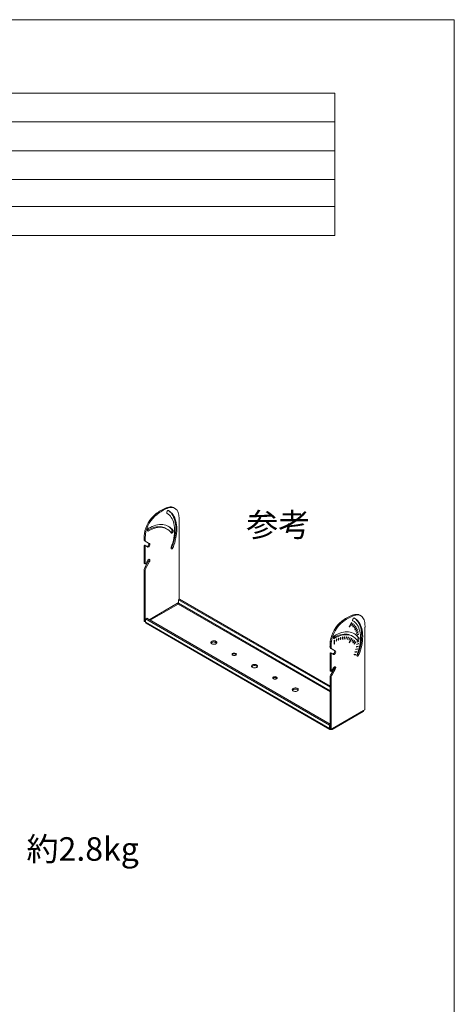
# Model space of a CAD drawing. Units: millimetres. Extents: x -1982 to 768, y -1336 to 2677.
# Drawn here: x -187 to 718, y 630 to 2677 of the extents above; entities that cross this region are included whole.
import ezdxf

# ---------------------------------------------------------------- set-up
doc = ezdxf.new("R2010")
doc.units = ezdxf.units.MM
doc.header["$LTSCALE"] = 190.5
doc.layers.get('0').update_dxf_attribs({"lineweight": 0})
doc.layers.add('SPEC', color=7, linetype='Continuous', lineweight=0)
doc.layers.add('一般', color=7, linetype='Continuous', lineweight=0)
doc.styles.get("Standard").update_dxf_attribs({"font": 'txt', "bigfont": 'BIGFONT.SHX'})

# ---------------------------------------------------------------- blocks, each defined once
blk = doc.blocks.new('グループ')
at = {"color": 30, "linetype": 'Continuous', "lineweight": 0}
for p, q in [((730.5, 988.7), (728.4, 989.9)), ((751.9, 1001.1), (749.8, 1002.3)), ((767.9, 1001.1), (765.8, 1002.3)), ((776.6, 977.5), (776.6, 811.6)), ((706.4, 946.9), (704.3, 948.1)), ((710.7, 955.6), (710.8, 955.7)), ((712.9, 954.4), (710.8, 955.7)), ((751.3, 958.2), (749.2, 959.5)), ((763.9, 955.1), (761.7, 956.3)), ((705.8, 936.6), (703.7, 937.9)), ((703.7, 937.7), (703.7, 937.9)), ((705.8, 936.5), (703.7, 937.7)), ((705.8, 921.9), (703.7, 923.1)), ((703.7, 887.3), (703.7, 923.1)), ((707, 923.2), (704.9, 924.4)), ((705.8, 936.5), (705.8, 936.6)), ((707.9, 931.9), (705.8, 933.1)), ((712.8, 929.1), (705.8, 933.1)), ((705.8, 886.1), (705.8, 921.9)), ((707, 923.2), (710.9, 920.9)), ((714.9, 927.9), (707.9, 931.9)), ((714.9, 927.9), (712.8, 929.1)), ((763.9, 919.8), (761.7, 921.1)), ((705.8, 886.1), (703.7, 887.3)), ((703.9, 886.8), (706, 885.6)), ((705.8, 879.7), (712.8, 891.8)), ((710.9, 892.9), (707, 886.2)), ((707.9, 878.4), (714.9, 890.6)), ((714.9, 890.6), (712.8, 891.8)), ((705.8, 871.5), (703.7, 872.7)), ((703.7, 766.3), (703.7, 872.7)), ((707.9, 878.4), (705.8, 879.7)), ((705.8, 765.1), (705.8, 871.5)), ((773.4, 804.1), (714, 769.8)), ((716.1, 768.6), (774.4, 802.3)), ((775.5, 805.3), (773.4, 804.1)), ((774.4, 802.3), (1090.5, 619.8)), ((777.6, 812.3), (775.5, 811)), ((775.5, 811), (1090.5, 629.2)), ((775.5, 804.1), (775.5, 811)), ((1090.5, 622.2), (775.5, 804.1)), ((777.6, 812.3), (1090.5, 631.6)), ((1136.6, 779), (1138.7, 777.8)), ((1154.7, 777.8), (1152.6, 779)), ((705.8, 765.1), (703.7, 766.3)), ((706.9, 765.7), (705.8, 765.1)), ((706.9, 771.4), (709, 772.7)), ((706.9, 771.4), (1089.4, 550.6)), ((706.9, 764.5), (706.9, 771.4)), ((706.9, 764.5), (1089.4, 543.7)), ((707.8, 762.4), (1090.4, 541.6)), ((709, 772.7), (1090.5, 552.4)), ((1115.1, 766.6), (1117.3, 765.4)), ((1130.4, 754.9), (1135.4, 763.6)), ((1135.6, 763.5), (1130.6, 754.9)), ((1135.9, 763.3), (1130.9, 754.6)), ((1135.4, 763.6), (1135.9, 763.3)), ((1135.4, 763.6), (1135.6, 763.5)), ((1135.6, 763.5), (1135.9, 763.3)), ((1135.8, 757.4), (1138.5, 761.6)), ((1136.2, 757), (1135.8, 757.4)), ((1138.6, 761.4), (1135.9, 757.3)), ((1138.9, 761.2), (1136.2, 757)), ((1138.3, 755.1), (1141.2, 759.1)), ((1138.4, 761.5), (1138.6, 761.4)), ((1141.3, 758.9), (1138.4, 755)), ((1138.5, 761.6), (1138.9, 761.2)), ((1138.6, 761.4), (1138.9, 761.2)), ((1141.6, 758.7), (1138.7, 754.7)), ((1141.1, 759), (1141.3, 758.9)), ((1141.2, 759.1), (1141.6, 758.7)), ((1141.3, 758.9), (1141.6, 758.7)), ((1130.9, 754.6), (1130.4, 754.9)), ((1138.7, 754.7), (1138.3, 755.1)), ((1140.6, 752.4), (1143.6, 756.2)), ((1140.9, 751.9), (1140.6, 752.4)), ((1143.6, 755.9), (1140.7, 752.2)), ((1144, 755.7), (1140.9, 751.9)), ((1142.5, 749.3), (1145.7, 752.9)), ((1142.8, 748.7), (1142.5, 749.3)), ((1145.6, 752.5), (1142.6, 749.1)), ((1146, 752.3), (1142.8, 748.7)), ((1143.5, 756.1), (1143.6, 755.9)), ((1143.6, 756.2), (1144, 755.7)), ((1143.6, 755.9), (1144, 755.7)), ((1144.1, 745.8), (1147.4, 749.1)), ((1144.3, 745.2), (1144.1, 745.8)), ((1147.3, 748.7), (1144.2, 745.6)), ((1147.7, 748.5), (1144.3, 745.2)), ((1145.4, 742), (1148.8, 745)), ((1148.6, 744.6), (1145.4, 741.8)), ((1145.6, 741.3), (1145.4, 742)), ((1145.5, 752.7), (1145.6, 752.5)), ((1145.6, 752.5), (1146, 752.3)), ((1149, 744.4), (1145.6, 741.3)), ((1145.7, 752.9), (1146, 752.3)), ((1146.3, 737.9), (1149.8, 740.6)), ((1149.5, 740.1), (1146.3, 737.6)), ((1146.4, 737.2), (1146.3, 737.9)), ((1149.9, 739.9), (1146.4, 737.2)), ((1147.2, 748.9), (1147.3, 748.7)), ((1147.3, 748.7), (1147.7, 748.5)), ((1147.4, 749.1), (1147.7, 748.5)), ((1148.5, 744.8), (1148.6, 744.6)), ((1148.6, 744.6), (1149, 744.4)), ((1148.8, 745), (1149, 744.4)), ((1149.5, 740.4), (1149.5, 740.1)), ((1149.5, 740.1), (1149.9, 739.9)), ((1149.8, 740.6), (1149.9, 739.9)), ((1163.3, 582.6), (1163.3, 754.2)), ((1091.1, 724.8), (1093.2, 723.6)), ((1097.6, 732.4), (1097.4, 732.3)), ((1097.6, 732.4), (1099.7, 731.1)), ((1099.3, 727), (1100.1, 727.4)), ((1099.3, 718.9), (1099.3, 727)), ((1099.7, 719.5), (1099.3, 719.3)), ((1100.1, 719.3), (1099.3, 718.9)), ((1099.7, 727.2), (1099.7, 719.5)), ((1099.7, 719.5), (1100.1, 719.3)), ((1100.1, 727.4), (1100.1, 719.3)), ((1103.5, 725.2), (1103.8, 729.4)), ((1103.8, 725.7), (1103.5, 725.5)), ((1104.2, 725.5), (1103.5, 725.2)), ((1103.8, 729.4), (1104.5, 729.7)), ((1104.1, 729.6), (1103.8, 725.7)), ((1103.8, 725.7), (1104.2, 725.5)), ((1104.5, 729.7), (1104.2, 725.5)), ((1107.6, 726.9), (1108.2, 731.3)), ((1107.9, 727.4), (1107.6, 727.3)), ((1108.3, 727.2), (1107.6, 726.9)), ((1108.5, 731.4), (1107.9, 727.4)), ((1107.9, 727.4), (1108.3, 727.2)), ((1108.2, 731.3), (1108.9, 731.6)), ((1108.9, 731.6), (1108.3, 727.2)), ((1111.6, 728.3), (1112.5, 732.7)), ((1112.3, 728.5), (1111.6, 728.3)), ((1111.9, 728.7), (1111.7, 728.6)), ((1112.8, 732.8), (1111.9, 728.7)), ((1111.9, 728.7), (1112.3, 728.5)), ((1113.2, 732.9), (1112.3, 728.5)), ((1112.5, 732.7), (1113.2, 732.9)), ((1115.6, 729.1), (1116.8, 733.7)), ((1115.9, 729.5), (1115.6, 729.4)), ((1116.2, 729.3), (1115.6, 729.1)), ((1117, 733.7), (1115.9, 729.5)), ((1115.9, 729.5), (1116.2, 729.3)), ((1117.4, 733.8), (1116.2, 729.3)), ((1116.8, 733.7), (1117.4, 733.8)), ((1119.4, 729.6), (1120.9, 734.1)), ((1120, 729.6), (1119.4, 729.6)), ((1119.7, 729.8), (1119.5, 729.8)), ((1121.1, 734.1), (1119.7, 729.8)), ((1119.7, 729.8), (1120, 729.6)), ((1121.5, 734.2), (1120, 729.6)), ((1120.9, 734.1), (1121.5, 734.2)), ((1123.1, 729.5), (1124.8, 734.1)), ((1123.3, 729.7), (1123.1, 729.7)), ((1123.7, 729.5), (1123.1, 729.5)), ((1125, 734.1), (1123.3, 729.7)), ((1123.3, 729.7), (1123.7, 729.5)), ((1125.5, 734), (1123.7, 729.5)), ((1124.8, 734.1), (1125.5, 734)), ((1126.6, 729), (1128.6, 733.5)), ((1126.8, 729.1), (1126.6, 729.1)), ((1127.2, 728.9), (1126.6, 729)), ((1128.8, 733.5), (1126.8, 729.1)), ((1126.8, 729.1), (1127.2, 728.9)), ((1129.2, 733.4), (1127.2, 728.9)), ((1128.6, 733.5), (1129.2, 733.4)), ((1129.9, 728), (1132.2, 732.5)), ((1130.1, 728), (1129.9, 728.1)), ((1130.4, 727.8), (1129.9, 728)), ((1132.3, 732.4), (1130.1, 728)), ((1130.1, 728), (1130.4, 727.8)), ((1132.7, 732.3), (1130.4, 727.8)), ((1130.4, 722.3), (1135.4, 730.9)), ((1130.9, 722), (1130.4, 722.3)), ((1135.6, 730.9), (1130.6, 722.2)), ((1135.9, 730.6), (1130.9, 722)), ((1132.2, 732.5), (1132.7, 732.3)), ((1135.4, 730.9), (1135.9, 730.6)), ((1135.4, 730.9), (1135.6, 730.9)), ((1135.6, 730.9), (1135.9, 730.6)), ((1135.8, 724.7), (1138.5, 728.9)), ((1136.2, 724.4), (1135.8, 724.7)), ((1138.6, 728.8), (1135.9, 724.6)), ((1138.1, 735), (1136, 736.2)), ((1138.9, 728.6), (1136.2, 724.4)), ((1138.3, 722.4), (1141.2, 726.5)), ((1138.7, 722), (1138.3, 722.4)), ((1138.4, 728.9), (1138.6, 728.8)), ((1141.3, 726.2), (1138.4, 722.3)), ((1138.5, 728.9), (1138.9, 728.6)), ((1138.6, 728.8), (1138.9, 728.6)), ((1141.6, 726), (1138.7, 722)), ((1140.6, 719.7), (1143.6, 723.5)), ((1140.9, 719.2), (1140.6, 719.7)), ((1143.6, 723.2), (1140.7, 719.6)), ((1144, 723), (1140.9, 719.2)), ((1141.1, 726.4), (1141.3, 726.2)), ((1141.2, 726.5), (1141.6, 726)), ((1141.3, 726.2), (1141.6, 726)), ((1143.5, 723.4), (1143.6, 723.2)), ((1143.6, 723.5), (1144, 723)), ((1143.6, 723.2), (1144, 723)), ((1149.4, 719.6), (1146.3, 718.5)), ((1149.8, 719.4), (1146.3, 718.1)), ((1146.3, 718.1), (1146.4, 719)), ((1146.4, 719), (1149.9, 720.3)), ((1146.9, 724), (1150.4, 725.6)), ((1150, 725), (1146.9, 723.5)), ((1150.4, 724.8), (1146.9, 723.2)), ((1146.9, 723.2), (1146.9, 724)), ((1148.5, 733), (1150.6, 731.8)), ((1149.5, 720.1), (1149.4, 719.6)), ((1149.4, 719.6), (1149.8, 719.4)), ((1149.9, 720.3), (1149.8, 719.4)), ((1150, 725.5), (1150, 725)), ((1150, 725), (1150.4, 724.8)), ((1150.4, 725.6), (1150.4, 724.8)), ((1090.5, 714.6), (1092.6, 713.3)), ((1090.5, 714.6), (1090.5, 714.4)), ((1090.5, 714.4), (1092.6, 713.2)), ((1090.5, 699.8), (1092.6, 698.6)), ((1090.5, 699.8), (1090.5, 664)), ((1091.7, 701.1), (1093.8, 699.9)), ((1092.6, 713.3), (1092.6, 713.2)), ((1092.6, 709.8), (1094.7, 708.6)), ((1092.6, 709.8), (1099.6, 705.8)), ((1092.6, 698.6), (1092.6, 662.8)), ((1097.7, 697.6), (1093.8, 699.9)), ((1094.7, 708.6), (1101.7, 704.6)), ((1099.6, 705.8), (1101.7, 704.6)), ((1140.6, 697), (1140.9, 697.9)), ((1143.3, 696.9), (1140.6, 697.1)), ((1143.6, 696.7), (1140.6, 697)), ((1140.9, 697.9), (1144, 697.6)), ((1142.5, 702.3), (1142.8, 703.2)), ((1145.7, 702.4), (1142.5, 702.3)), ((1145.3, 702.6), (1142.6, 702.5)), ((1142.8, 703.2), (1146, 703.3)), ((1143.5, 697.7), (1143.3, 696.9)), ((1143.3, 696.9), (1143.6, 696.7)), ((1144, 697.6), (1143.6, 696.7)), ((1144.1, 707.6), (1144.3, 708.5)), ((1147.4, 708.2), (1144.1, 707.6)), ((1147.1, 708.4), (1144.2, 707.9)), ((1144.3, 708.5), (1147.7, 709.1)), ((1145.6, 703.3), (1145.3, 702.6)), ((1145.3, 702.6), (1145.7, 702.4)), ((1148.4, 714), (1145.4, 713.2)), ((1148.8, 713.8), (1145.4, 712.9)), ((1145.4, 712.9), (1145.6, 713.8)), ((1145.6, 713.8), (1149, 714.7)), ((1146, 703.3), (1145.7, 702.4)), ((1147.2, 709), (1147.1, 708.4)), ((1147.1, 708.4), (1147.4, 708.2)), ((1147.7, 709.1), (1147.4, 708.2)), ((1148.5, 714.6), (1148.4, 714)), ((1148.4, 714), (1148.8, 713.8)), ((1148.5, 697.8), (1150.6, 696.5)), ((1149, 714.7), (1148.8, 713.8)), ((1090.5, 664), (1092.6, 662.8)), ((1090.7, 663.5), (1092.8, 662.3)), ((1099.6, 668.5), (1092.6, 656.4)), ((1092.6, 656.4), (1094.7, 655.2)), ((1093.8, 662.9), (1097.7, 669.6)), ((1101.7, 667.3), (1094.7, 655.2)), ((1099.6, 668.5), (1101.7, 667.3)), ((1090.5, 649.4), (1092.6, 648.2)), ((1090.5, 649.4), (1090.5, 543)), ((1092.6, 648.2), (1092.6, 541.8)), ((1094.9, 541.6), (1159.2, 578.7)), ((1160.2, 580.8), (1095.8, 543.7)), ((1163.3, 582.6), (1160.2, 580.8)), ((1089.4, 550.6), (1090.5, 551.2)), ((1089.4, 550.6), (1089.4, 543.7)), ((1090.5, 544.3), (1089.4, 543.7)), ((1090.5, 543), (1092.6, 541.8)), ((1095.8, 543.7), (1092.6, 541.8)), ((1092.6, 541.8), (1092.6, 541.8))]:
    blk.add_line(p, q, dxfattribs=at)
for points in [[(749.8, 1002.3), (752.6, 1003.3), (755.3, 1003.9), (757.9, 1004.2), (760.4, 1004.1), (762.7, 1003.6), (764.9, 1002.8), (765.8, 1002.3)], [(751.9, 1001.1), (754.7, 1002.1), (757.4, 1002.7), (760, 1003), (762.5, 1002.9), (764.8, 1002.4), (767, 1001.6), (769, 1000.4), (770.7, 998.9), (772.3, 997.1), (773.6, 995), (774.7, 992.6), (775.5, 989.9), (776, 987.1)], [(754.5, 996.4), (753.9, 996.6), (753.1, 996.4), (752.3, 995.9), (751.6, 995.1), (751.1, 994.1), (750.7, 993.1), (750.7, 992.1), (750.9, 991.4), (751.3, 990.9)], [(751.3, 990.9), (753.9, 989.2), (756.2, 987.2), (758.4, 984.9), (760.3, 982.4), (762, 979.5), (763.5, 976.4), (764.7, 973), (765.7, 969.4), (766.5, 965.6), (767, 961.6), (767.2, 957.5), (767.2, 953.1), (766.9, 948.6), (766.3, 944.1), (765.6, 939.4), (764.5, 934.6), (763.2, 929.8), (761.7, 925), (759.9, 920.2)], [(761.7, 921.1), (763.6, 926), (765.1, 931), (766.5, 935.9), (767.6, 940.8), (768.5, 945.7), (769.1, 950.4), (769.5, 955.1), (769.6, 959.6), (769.5, 963.9), (769.1, 968.2), (768.5, 972.2), (767.6, 976), (766.5, 979.6), (765.1, 983), (763.6, 986.1), (761.7, 989), (759.7, 991.6), (757.5, 993.9), (755, 995.9), (754.1, 996.6)], [(763.9, 919.8), (765.7, 924.8), (767.3, 929.8), (768.6, 934.7), (769.7, 939.6), (770.6, 944.4), (771.2, 949.2), (771.6, 953.8), (771.7, 958.3), (771.6, 962.7), (771.2, 966.9), (770.6, 971), (769.7, 974.8), (768.6, 978.4), (767.3, 981.8), (765.7, 984.9), (763.9, 987.8), (761.8, 990.4), (759.6, 992.7), (757.1, 994.7), (754.5, 996.4)], [(710.8, 955.7), (714.6, 957.7), (718.3, 959.4), (722.1, 960.8), (725.8, 961.9), (729.4, 962.6), (732.9, 963), (736.3, 963), (739.6, 962.7), (742.7, 962.1), (745.7, 961.1), (748.5, 959.8), (749.2, 959.5)], [(763.9, 955.1), (761.8, 957.7), (759.6, 960), (757.1, 962.1), (754.5, 963.8), (751.7, 965.2), (748.7, 966.3), (745.6, 967.1), (742.3, 967.5), (738.9, 967.7), (735.4, 967.5), (731.8, 967), (728.1, 966.1), (724.4, 965), (720.6, 963.5), (716.8, 961.7), (712.9, 959.7)], [(712.9, 959.7), (712.1, 959.1), (711.5, 958.2), (711, 957.2), (710.7, 956.2), (710.7, 955.3), (711, 954.6), (711.5, 954.2), (712.1, 954.1), (712.9, 954.4)], [(712.9, 954.4), (716.7, 956.5), (720.5, 958.2), (724.2, 959.6), (727.9, 960.6), (731.5, 961.4), (735, 961.8), (738.4, 961.8), (741.7, 961.5), (744.8, 960.9), (747.8, 959.9), (750.6, 958.6), (753.3, 957), (755.7, 955), (757.9, 952.8), (759.9, 950.2)], [(759.3, 951.1), (759.8, 951.3), (760.6, 951.9), (761.2, 952.7), (761.7, 953.7), (762, 954.7), (762, 955.6), (761.7, 956.3)], [(759.9, 950.2), (760.4, 949.8), (761.1, 949.8), (761.9, 950.1), (762.7, 950.7), (763.4, 951.5), (763.9, 952.5), (764.1, 953.5), (764.1, 954.4), (763.9, 955.1)], [(703.7, 923.1), (703.8, 923.4), (703.8, 923.6), (704, 923.9), (704.2, 924.1), (704.4, 924.3), (704.6, 924.4), (704.8, 924.4), (704.9, 924.4)], [(705.8, 921.9), (705.9, 922.1), (706, 922.4), (706.1, 922.7), (706.3, 922.9), (706.5, 923.1), (706.7, 923.2), (706.9, 923.2), (707, 923.2)], [(708.8, 922.1), (709.5, 922), (710.3, 922.1), (711.2, 922.6), (712.1, 923.4), (712.8, 924.5), (713.3, 925.6), (713.6, 926.7), (713.6, 927.7), (713.3, 928.5), (712.8, 929.1)], [(710.9, 920.9), (711.6, 920.7), (712.5, 920.9), (713.4, 921.4), (714.2, 922.2), (714.9, 923.2), (715.4, 924.4), (715.7, 925.5), (715.7, 926.5), (715.4, 927.3), (714.9, 927.9)], [(759.9, 920.2), (759.7, 919.2), (759.7, 918.3), (759.9, 917.6), (760.4, 917.2), (761.1, 917.1), (761.9, 917.4), (762.7, 918), (763.4, 918.8), (763.9, 919.8)], [(707, 886.2), (706.9, 885.9), (706.7, 885.8), (706.5, 885.6), (706.3, 885.6), (706.1, 885.6), (706, 885.7), (705.9, 885.8), (705.8, 886.1)], [(714.9, 890.6), (715.4, 891.7), (715.7, 892.8), (715.7, 893.8), (715.4, 894.7), (714.9, 895.2), (714.2, 895.4), (713.4, 895.2), (712.5, 894.7), (711.6, 893.9), (710.9, 892.9)], [(1152.6, 779), (1151.7, 779.5), (1149.5, 780.4), (1147.1, 780.8), (1144.7, 780.9), (1142.1, 780.6), (1139.4, 780), (1136.6, 779)], [(1162.8, 763.8), (1162.2, 766.7), (1161.4, 769.3), (1160.4, 771.7), (1159.1, 773.8), (1157.5, 775.7), (1155.8, 777.2), (1153.8, 778.3), (1151.6, 779.1), (1149.3, 779.6), (1146.8, 779.7), (1144.2, 779.4), (1141.5, 778.8), (1138.7, 777.8)], [(1138.1, 767.6), (1137.6, 768.1), (1137.4, 768.9), (1137.5, 769.8), (1137.8, 770.8), (1138.4, 771.8), (1139.1, 772.6), (1139.9, 773.1), (1140.7, 773.3), (1141.3, 773.2)], [(1146.7, 696.9), (1148.5, 701.7), (1150, 706.5), (1151.3, 711.3), (1152.3, 716.1), (1153.1, 720.8), (1153.7, 725.4), (1154, 729.8), (1154, 734.2), (1153.8, 738.3), (1153.3, 742.3), (1152.5, 746.1), (1151.5, 749.7), (1150.3, 753.1), (1148.8, 756.2), (1147.1, 759.1), (1145.2, 761.6), (1143, 763.9), (1140.7, 765.9), (1138.1, 767.6)], [(1140.9, 773.3), (1141.8, 772.7), (1144.3, 770.6), (1146.5, 768.3), (1148.5, 765.7), (1150.3, 762.8), (1151.9, 759.7), (1153.3, 756.3), (1154.4, 752.7), (1155.3, 748.9), (1155.9, 744.9), (1156.3, 740.7), (1156.4, 736.3), (1156.3, 731.8), (1155.9, 727.1), (1155.3, 722.4), (1154.4, 717.5), (1153.3, 712.6), (1151.9, 707.7), (1150.3, 702.7), (1148.5, 697.8)], [(1141.3, 773.2), (1143.9, 771.4), (1146.4, 769.4), (1148.6, 767.1), (1150.6, 764.5), (1152.5, 761.6), (1154.1, 758.5), (1155.4, 755.1), (1156.5, 751.5), (1157.4, 747.7), (1158, 743.6), (1158.4, 739.4), (1158.5, 735.1), (1158.4, 730.5), (1158, 725.9), (1157.4, 721.2), (1156.5, 716.3), (1155.4, 711.4), (1154.1, 706.5), (1152.5, 701.5), (1150.6, 696.5)], [(1136, 736.2), (1135.3, 736.6), (1132.5, 737.9), (1129.5, 738.8), (1126.4, 739.5), (1123.1, 739.8), (1119.7, 739.7), (1116.2, 739.3), (1112.5, 738.6), (1108.9, 737.5), (1105.1, 736.1), (1101.4, 734.4), (1097.6, 732.4)], [(1099.7, 736.4), (1103.5, 738.4), (1107.4, 740.2), (1111.2, 741.7), (1114.9, 742.8), (1118.6, 743.7), (1122.2, 744.2), (1125.7, 744.4), (1129.1, 744.3), (1132.4, 743.8), (1135.5, 743), (1138.5, 741.9), (1141.3, 740.5), (1143.9, 738.8), (1146.4, 736.7), (1148.6, 734.4), (1150.6, 731.8)], [(1146.7, 726.9), (1144.7, 729.5), (1142.5, 731.8), (1140.1, 733.7), (1137.4, 735.3), (1134.6, 736.6), (1131.6, 737.6), (1128.5, 738.2), (1125.2, 738.5), (1121.8, 738.5), (1118.3, 738.1), (1114.7, 737.4), (1111, 736.3), (1107.3, 734.9), (1103.5, 733.2), (1099.7, 731.1)], [(844.3, 724.8), (843.3, 724.1), (842.7, 723.3), (842.4, 722.5), (842.5, 721.6), (843, 720.8), (843.8, 720), (844.8, 719.4), (846.1, 719), (847.6, 718.7), (849.1, 718.6), (850.5, 718.8), (851.9, 719.2), (853.1, 719.7), (854, 720.4), (854.6, 721.2), (854.9, 722), (854.8, 722.9), (854.4, 723.7), (853.6, 724.5), (852.5, 725.1), (851.2, 725.5), (849.8, 725.8), (848.3, 725.8), (846.8, 725.7), (845.4, 725.3), (844.3, 724.8)], [(842.8, 721), (843.3, 721.7), (844.3, 722.3), (845.4, 722.9), (846.8, 723.2), (848.3, 723.4), (849.8, 723.3), (851.2, 723.1), (852.5, 722.6), (853.6, 722), (854.4, 721.3), (854.6, 721)], [(1099.7, 731.1), (1098.9, 730.9), (1098.2, 730.9), (1097.7, 731.3), (1097.5, 732), (1097.5, 732.9), (1097.7, 733.9), (1098.2, 734.9), (1098.9, 735.8), (1099.7, 736.4)], [(1150.6, 731.8), (1150.9, 731.1), (1150.9, 730.2), (1150.6, 729.2), (1150.1, 728.2), (1149.5, 727.4), (1148.7, 726.8), (1147.9, 726.5), (1147.2, 726.5), (1146.7, 726.9)], [(887.9, 699.6), (887.2, 699), (886.7, 698.3), (886.6, 697.6), (886.9, 696.8), (887.5, 696.2), (888.4, 695.7), (889.5, 695.3), (890.8, 695.2), (892.1, 695.2), (893.3, 695.5), (894.3, 695.9), (895.1, 696.5), (895.5, 697.2), (895.6, 697.9), (895.3, 698.7), (894.7, 699.3), (893.8, 699.8), (892.7, 700.2), (891.4, 700.3), (890.1, 700.3), (888.9, 700), (887.9, 699.6)], [(886.8, 696.9), (887.2, 697.4), (887.9, 698)], [(887.9, 698), (888.9, 698.4), (890.1, 698.7), (891.4, 698.7), (892.7, 698.6), (893.8, 698.2), (894.7, 697.7), (895.3, 697), (895.4, 696.9)], [(1091.7, 701.1), (1091.5, 701.1), (1091.4, 701.1), (1091.1, 701), (1090.9, 700.8), (1090.8, 700.6), (1090.6, 700.3), (1090.5, 700.1), (1090.5, 699.8)], [(1093.8, 699.9), (1093.7, 699.9), (1093.5, 699.9), (1093.3, 699.8), (1093.1, 699.6), (1092.9, 699.4), (1092.7, 699.1), (1092.7, 698.8), (1092.6, 698.6)], [(1099.6, 705.8), (1100.1, 705.3), (1100.4, 704.4), (1100.4, 703.4), (1100.1, 702.3), (1099.6, 701.2), (1098.9, 700.2), (1098, 699.4), (1097.1, 698.8), (1096.3, 698.7), (1095.6, 698.9)], [(1101.7, 704.6), (1102.2, 704), (1102.5, 703.2), (1102.5, 702.2), (1102.2, 701.1), (1101.7, 699.9), (1101, 698.9), (1100.1, 698.1), (1099.3, 697.6), (1098.4, 697.4), (1097.7, 697.6)], [(1150.6, 696.5), (1150.1, 695.6), (1149.5, 694.7), (1148.7, 694.1), (1147.9, 693.8), (1147.2, 693.9), (1146.7, 694.3), (1146.5, 695), (1146.5, 695.9), (1146.7, 696.9)], [(929.1, 675.8), (928.2, 675.1), (927.6, 674.3), (927.3, 673.5), (927.4, 672.6), (927.8, 671.8), (928.6, 671), (929.7, 670.4), (931, 670), (932.4, 669.7), (933.9, 669.7), (935.4, 669.8), (936.8, 670.2), (937.9, 670.7), (938.9, 671.4), (939.5, 672.2), (939.8, 673), (939.7, 673.9), (939.2, 674.7), (938.4, 675.5), (937.4, 676.1), (936.1, 676.6), (934.7, 676.8), (933.2, 676.9), (931.7, 676.7), (930.3, 676.3), (929.1, 675.8)], [(927.7, 672), (928.2, 672.7), (929.1, 673.4), (930.3, 673.9), (931.7, 674.3), (933.2, 674.4), (934.7, 674.4), (936.1, 674.1), (937.4, 673.7), (938.4, 673), (939.2, 672.3), (939.4, 672)], [(1092.6, 662.8), (1092.7, 662.6), (1092.7, 662.4), (1092.9, 662.3), (1093.1, 662.3), (1093.3, 662.3), (1093.5, 662.5), (1093.7, 662.7), (1093.8, 662.9)], [(1097.7, 669.6), (1098.4, 670.6), (1099.3, 671.4), (1100.1, 671.9), (1101, 672.1), (1101.7, 671.9), (1102.2, 671.4), (1102.5, 670.6), (1102.5, 669.5), (1102.2, 668.4), (1101.7, 667.3)], [(972.8, 650.6), (972, 650), (971.6, 649.3), (971.5, 648.6), (971.7, 647.9), (972.4, 647.2), (973.3, 646.7), (974.4, 646.3), (975.6, 646.2), (976.9, 646.2), (978.1, 646.5), (979.1, 646.9), (979.9, 647.5), (980.4, 648.2), (980.4, 649), (980.2, 649.7), (979.6, 650.3), (978.7, 650.8), (977.5, 651.2), (976.3, 651.4), (975, 651.3), (973.8, 651), (972.8, 650.6)], [(971.7, 648), (972, 648.4), (972.8, 649)], [(972.8, 649), (973.8, 649.4), (975, 649.7), (976.3, 649.7), (977.5, 649.6), (978.7, 649.2), (979.6, 648.7), (980.2, 648), (980.2, 648)], [(1014, 626.8), (1013, 626.1), (1012.4, 625.3), (1012.1, 624.5), (1012.2, 623.6), (1012.7, 622.8), (1013.5, 622.1), (1014.5, 621.4), (1015.8, 621), (1017.3, 620.7), (1018.8, 620.7), (1020.2, 620.8), (1021.6, 621.2), (1022.8, 621.7), (1023.7, 622.4), (1024.3, 623.2), (1024.6, 624.1), (1024.5, 624.9), (1024.1, 625.8), (1023.3, 626.5), (1022.2, 627.1), (1020.9, 627.6), (1019.5, 627.8), (1018, 627.9), (1016.5, 627.7), (1015.1, 627.4), (1014, 626.8)], [(1012.5, 623.1), (1013, 623.7), (1014, 624.4), (1015.1, 624.9), (1016.5, 625.3), (1018, 625.4), (1019.5, 625.4), (1020.9, 625.1), (1022.2, 624.7), (1023.3, 624.1), (1024.1, 623.3), (1024.3, 623.1)]]:
    blk.add_lwpolyline(points, dxfattribs=at)
for centre, radius, start, end in [((767.5, 939.6), 63.7, 127.8621, 172.3189), ((769.6, 938.4), 63.7, 127.8621, 172.3189), ((789.5, 908.8), 101.6, 112.9867, 127.0079), ((791.6, 907.6), 101.6, 112.9867, 127.0079), ((700.2, 977.6), 76.4, 359.8742, 7.0905), ((737.4, 939.5), 29.6, 34.6652, 57.204), ((797.3, 937.7), 93.5, 173.5942, 179.8973), ((799.4, 936.5), 93.5, 173.5942, 179.8973), ((708.7, 937.2), 5.03, 174.3796, 234.302), ((710.8, 936), 5.03, 174.3796, 234.302), ((757.4, 922.6), 4.64, 299.493, 340.8047), ((704.2, 887.2), 0.492, 173.6094, 235.0784), ((708.7, 894.5), 4.91, 326.488, 8.9915), ((718.1, 872.2), 14.4, 148.8563, 178.0435), ((720.3, 871), 14.4, 148.8563, 178.0435), ((775.7, 804.2), 2.31, 182.6055, 237.3945), ((773.2, 804.2), 2.31, 302.6055, 357.3945), ((1176.3, 685.5), 101.6, 112.9867, 127.0079), ((1178.4, 684.3), 101.6, 112.9867, 127.0079), ((709.1, 764.3), 2.22, 173.7012, 234.9867), ((1154.3, 716.3), 63.7, 127.8607, 172.3203), ((1156.4, 715.1), 63.7, 127.8607, 172.3203), ((1087, 754.3), 76.4, 359.8742, 7.0905), ((1124.2, 716.2), 29.6, 34.6652, 57.204), ((1184.1, 714.4), 93.5, 173.5942, 179.8973), ((1186.2, 713.2), 93.5, 173.5942, 179.8973), ((1144.6, 731.7), 4.2, 291.8506, 18.8911), ((891.1, 690), 8.54, 65.8057, 114.1943), ((1095.5, 713.9), 5.03, 174.3796, 234.302), ((1097.6, 712.7), 5.03, 174.3796, 234.302), ((1144.1, 699.3), 4.64, 299.493, 340.8047), ((1091, 664), 0.492, 173.6094, 235.0784), ((1104.9, 648.9), 14.4, 148.8563, 178.0435), ((1107, 647.7), 14.4, 148.8563, 178.0435), ((1095.5, 671.2), 4.91, 326.488, 8.9915), ((976, 641), 8.54, 65.8057, 114.1943), ((1158, 580.6), 2.22, 305.0133, 6.2988), ((1091.4, 543.3), 1.97, 170.786, 309.2033), ((1093.9, 543.3), 1.97, 230.7967, 9.214)]:
    blk.add_arc(centre, radius, start, end, dxfattribs=at)

msp = doc.modelspace()

# ---------------------------------------------------------------- linework, layer by layer
at = {"layer": 'SPEC', "color": 2, "linetype": 'Continuous', "lineweight": 0}
for p, q in [((-1743.444, 2524.117), (469.056, 2524.117)), ((469.056, 2524.117), (469.058, 2227.868)), ((-1743.444, 2464.117), (469.056, 2464.117)), ((-1743.444, 2404.117), (469.056, 2404.117)), ((-1743.444, 2344.117), (469.056, 2344.117)), ((-1743.444, 2287.867), (469.056, 2287.867)), ((-1743.442, 2227.868), (469.058, 2227.868))]:
    msp.add_line(p, q, dxfattribs=at)
at = {"layer": '一般', "color": 4, "linetype": 'Continuous', "lineweight": 0}
for p, q in [((-1982.078, 2676.526), (717.922, 2676.526)), ((717.922, 2676.526), (717.922, -1223.474))]:
    msp.add_line(p, q, dxfattribs=at)

# ---------------------------------------------------------------- block references
at = {"color": 1}
msp.add_blockref('グループ', (-631.289, 659.532), dxfattribs=at)

# ---------------------------------------------------------------- texts
at = {"color": 1, "char_height": 48.86523, "attachment_point": 1, "line_spacing_factor": 0.782827}
for s, insert in [('{\\fＭＳ ゴシック|b0|i0|c128|p0;\\l参考}', (284.77, 1651.005)), ('{\\fＭＳ ゴシック|b0|i0|c128|p0;\\l重量\u3000約2.8kg}', (-372.25, 977.093))]:
    msp.add_mtext(s, dxfattribs=dict(at, insert=insert))

doc.saveas('drawing.dxf')
